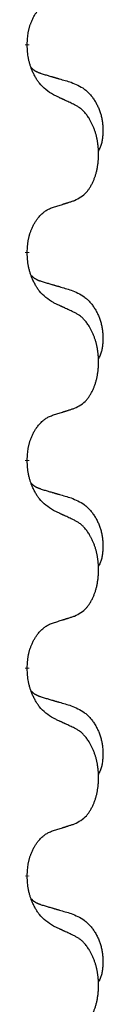
# Model space of a CAD drawing. Units: millimetres. Extents: x -876 to 1591, y -191 to 642.
# Drawn here: x 132 to 133, y 526 to 542 of the extents above; entities that cross this region are included whole.
import ezdxf

# ---------------------------------------------------------------- set-up
doc = ezdxf.new("R2010")
doc.units = ezdxf.units.MM
doc.linetypes.add('SLD_Durchgehend', pattern=[0, 0, 0])

# ---------------------------------------------------------------- blocks, each defined once
blk = doc.blocks.new('HL50FU-0-200', base_point=(357.315, 225.298))
at = {"color": 7, "linetype": 'SLD_Durchgehend', "const_width": 0.0625}
for points in [[(131.604, 541.167), (131.604, 541.152)], [(131.604, 537.992), (131.604, 537.977)], [(131.604, 534.817), (131.604, 534.802)], [(131.604, 531.642), (131.604, 531.627)], [(131.604, 528.467), (131.604, 528.452)]]:
    blk.add_lwpolyline(points, dxfattribs=at)
at = {"color": 7, "linetype": 'SLD_Durchgehend'}
for points, knots in [([(131.604, 541.167), (131.606, 541.197), (131.609, 541.259), (131.617, 541.327), (131.625, 541.371), (131.63, 541.392), (131.635, 541.413), (131.641, 541.433), (131.647, 541.453), (131.654, 541.472), (131.661, 541.491), (131.669, 541.512), (131.679, 541.534), (131.69, 541.558), (131.702, 541.582), (131.714, 541.604), (131.727, 541.625), (131.74, 541.645), (131.754, 541.665), (131.769, 541.686), (131.787, 541.708), (131.808, 541.73), (131.83, 541.752), (131.852, 541.771), (131.874, 541.789), (131.896, 541.804), (131.919, 541.818), (131.945, 541.831), (131.974, 541.843), (131.994, 541.85), (132.005, 541.854)], [0, 0, 0, 0, 0.0921911, 0.1843821, 0.20591, 0.2274409, 0.2489766, 0.2705115, 0.2907895, 0.3110675, 0.3313472, 0.3516275, 0.3780441, 0.4044611, 0.4308749, 0.4572883, 0.4811357, 0.5049824, 0.5288358, 0.5526907, 0.5831984, 0.6137075, 0.6442319, 0.6747535, 0.7017613, 0.7287719, 0.7557302, 0.7826753, 0.8155538, 0.8484323, 0.8484323, 0.8484323, 0.8484323]), ([(132.005, 540.395), (131.966, 540.42), (131.888, 540.47), (131.815, 540.542), (131.776, 540.592), (131.761, 540.614), (131.747, 540.636), (131.733, 540.66), (131.719, 540.685), (131.705, 540.711), (131.693, 540.738), (131.681, 540.763), (131.672, 540.787), (131.663, 540.809), (131.655, 540.832), (131.647, 540.855), (131.64, 540.879), (131.634, 540.904), (131.628, 540.929), (131.618, 540.978), (131.61, 541.052), (131.606, 541.118), (131.604, 541.152)], [0, 0, 0, 0, 0.1384339, 0.2768679, 0.3033597, 0.3298585, 0.3563872, 0.3829147, 0.4124908, 0.4420671, 0.4716312, 0.5011954, 0.5251621, 0.5491281, 0.5730953, 0.5970624, 0.6225046, 0.647948, 0.6733839, 0.6988157, 0.7982768, 0.8977379, 0.8977379, 0.8977379, 0.8977379]), ([(131.667, 540.809), (131.668, 540.809), (131.669, 540.808), (131.671, 540.805), (131.676, 540.801), (131.681, 540.795), (131.688, 540.79), (131.694, 540.784), (131.7, 540.779), (131.706, 540.775), (131.713, 540.77), (131.719, 540.766), (131.726, 540.762), (131.733, 540.758), (131.74, 540.754), (131.747, 540.75), (131.754, 540.747), (131.761, 540.744), (131.768, 540.74), (131.775, 540.737), (131.783, 540.734), (131.79, 540.732), (131.798, 540.729), (131.813, 540.723), (131.835, 540.716), (131.856, 540.71), (131.866, 540.707)], [0, 0, 0, 0, 0.001845, 0.0036901, 0.0117985, 0.0199078, 0.0280202, 0.0361323, 0.0440497, 0.0519672, 0.0598837, 0.0678001, 0.0756537, 0.0835073, 0.0913611, 0.0992148, 0.1070839, 0.114953, 0.1228221, 0.1306911, 0.1386101, 0.1465292, 0.1544482, 0.1623671, 0.1943097, 0.2262522, 0.2262522, 0.2262522, 0.2262522]), ([(131.866, 540.707), (131.885, 540.701), (131.923, 540.69), (131.966, 540.677), (131.995, 540.669), (132.009, 540.665), (132.024, 540.66), (132.038, 540.656), (132.052, 540.652), (132.067, 540.648), (132.081, 540.644), (132.121, 540.632), (132.186, 540.613), (132.246, 540.595), (132.276, 540.586)], [0, 0, 0, 0, 0.0597754, 0.1195507, 0.1344951, 0.1494396, 0.164384, 0.1793284, 0.1942733, 0.2092182, 0.2241631, 0.239108, 0.3332541, 0.4274002, 0.4274002, 0.4274002, 0.4274002]), ([(132.276, 540.586), (132.311, 540.572), (132.38, 540.543), (132.454, 540.501), (132.499, 540.465), (132.521, 540.446), (132.542, 540.426), (132.562, 540.404), (132.582, 540.381), (132.601, 540.357), (132.618, 540.333), (132.635, 540.307), (132.651, 540.281), (132.666, 540.254), (132.679, 540.227), (132.692, 540.199), (132.704, 540.171), (132.715, 540.141), (132.724, 540.112), (132.733, 540.082), (132.74, 540.052), (132.746, 540.022), (132.751, 539.992), (132.755, 539.961), (132.758, 539.93), (132.76, 539.898), (132.761, 539.867), (132.761, 539.836), (132.76, 539.804), (132.759, 539.773), (132.756, 539.742), (132.752, 539.711), (132.746, 539.68), (132.739, 539.651), (132.73, 539.622), (132.719, 539.593), (132.705, 539.564), (132.695, 539.545), (132.69, 539.536)], [0, 0, 0, 0, 0.11248, 0.224961, 0.254186, 0.283426, 0.31271, 0.341991, 0.372448, 0.402906, 0.433349, 0.463793, 0.494366, 0.524938, 0.555513, 0.586088, 0.617098, 0.648109, 0.679115, 0.710121, 0.740923, 0.771725, 0.802531, 0.833337, 0.864673, 0.896008, 0.927346, 0.958685, 0.99012, 1.021553, 1.05301, 1.084467, 1.114994, 1.145525, 1.175982, 1.206419, 1.238567, 1.270714, 1.270714, 1.270714, 1.270714]), ([(132.328, 540.244), (132.305, 540.254), (132.259, 540.276), (132.21, 540.299), (132.18, 540.313), (132.168, 540.319), (132.156, 540.324), (132.145, 540.33), (132.133, 540.335), (132.121, 540.34), (132.11, 540.346), (132.086, 540.357), (132.051, 540.373), (132.02, 540.387), (132.005, 540.395)], [0, 0, 0, 0, 0.0753711, 0.1507421, 0.1636224, 0.1765026, 0.1893829, 0.2022632, 0.215138, 0.2280128, 0.2408877, 0.2537625, 0.3052361, 0.3567097, 0.3567097, 0.3567097, 0.3567097]), ([(132.328, 538.781), (132.361, 538.798), (132.426, 538.831), (132.49, 538.884), (132.524, 538.923), (132.538, 538.941), (132.551, 538.96), (132.564, 538.98), (132.577, 539.001), (132.589, 539.024), (132.601, 539.047), (132.611, 539.069), (132.621, 539.092), (132.63, 539.114), (132.638, 539.136), (132.646, 539.159), (132.653, 539.183), (132.66, 539.207), (132.666, 539.232), (132.671, 539.257), (132.677, 539.283), (132.681, 539.309), (132.685, 539.336), (132.688, 539.363), (132.691, 539.39), (132.693, 539.418), (132.694, 539.446), (132.695, 539.473), (132.695, 539.499), (132.694, 539.524), (132.693, 539.549), (132.692, 539.574), (132.69, 539.598), (132.687, 539.623), (132.684, 539.647), (132.68, 539.672), (132.676, 539.696), (132.672, 539.719), (132.667, 539.743), (132.661, 539.766), (132.656, 539.788), (132.649, 539.81), (132.643, 539.832), (132.635, 539.855), (132.627, 539.877), (132.618, 539.9), (132.609, 539.922), (132.599, 539.943), (132.589, 539.964), (132.579, 539.984), (132.568, 540.004), (132.556, 540.026), (132.541, 540.049), (132.523, 540.075), (132.505, 540.099), (132.486, 540.122), (132.467, 540.143), (132.448, 540.162), (132.427, 540.18), (132.401, 540.2), (132.368, 540.221), (132.341, 540.236), (132.328, 540.244)], [0, 0, 0, 0, 0.11048, 0.22096, 0.2438, 0.266649, 0.289537, 0.312423, 0.338182, 0.363942, 0.389684, 0.415425, 0.43907, 0.462713, 0.48636, 0.510006, 0.535335, 0.560664, 0.585992, 0.611321, 0.638238, 0.665155, 0.692074, 0.718994, 0.746736, 0.774479, 0.802219, 0.829959, 0.855068, 0.880178, 0.905288, 0.930398, 0.955063, 0.979727, 1.004391, 1.029055, 1.05317, 1.077286, 1.101401, 1.125516, 1.148415, 1.171313, 1.194212, 1.217111, 1.241338, 1.265564, 1.289789, 1.314014, 1.33646, 1.358905, 1.381354, 1.403803, 1.434509, 1.465215, 1.495942, 1.526667, 1.553727, 1.58079, 1.607802, 1.634803, 1.680601, 1.726399, 1.726399, 1.726399, 1.726399]), ([(132.005, 538.679), (132.028, 538.686), (132.074, 538.7), (132.124, 538.716), (132.155, 538.725), (132.166, 538.729), (132.178, 538.733), (132.189, 538.736), (132.201, 538.74), (132.212, 538.744), (132.224, 538.747), (132.247, 538.755), (132.282, 538.766), (132.312, 538.776), (132.328, 538.781)], [0, 0, 0, 0, 0.072467, 0.1449339, 0.1570396, 0.1691453, 0.181251, 0.1933566, 0.2054742, 0.2175917, 0.2297093, 0.2418268, 0.2903502, 0.3388736, 0.3388736, 0.3388736, 0.3388736]), ([(131.604, 537.992), (131.606, 538.022), (131.609, 538.084), (131.617, 538.152), (131.625, 538.196), (131.63, 538.217), (131.635, 538.238), (131.641, 538.258), (131.647, 538.278), (131.654, 538.297), (131.661, 538.316), (131.669, 538.337), (131.679, 538.359), (131.69, 538.383), (131.702, 538.407), (131.714, 538.429), (131.727, 538.45), (131.74, 538.47), (131.754, 538.49), (131.769, 538.511), (131.787, 538.533), (131.808, 538.555), (131.83, 538.577), (131.852, 538.596), (131.874, 538.614), (131.896, 538.629), (131.919, 538.643), (131.945, 538.656), (131.974, 538.668), (131.994, 538.675), (132.005, 538.679)], [0, 0, 0, 0, 0.0921911, 0.1843821, 0.20591, 0.2274409, 0.2489766, 0.2705115, 0.2907895, 0.3110675, 0.3313472, 0.3516275, 0.3780441, 0.4044611, 0.4308749, 0.4572883, 0.4811357, 0.5049824, 0.5288358, 0.5526907, 0.5831984, 0.6137075, 0.6442319, 0.6747535, 0.7017613, 0.7287719, 0.7557302, 0.7826753, 0.8155538, 0.8484323, 0.8484323, 0.8484323, 0.8484323]), ([(132.005, 537.22), (131.966, 537.245), (131.888, 537.295), (131.815, 537.367), (131.776, 537.417), (131.761, 537.439), (131.747, 537.461), (131.733, 537.485), (131.719, 537.51), (131.705, 537.536), (131.693, 537.563), (131.681, 537.588), (131.672, 537.612), (131.663, 537.634), (131.655, 537.657), (131.647, 537.68), (131.64, 537.704), (131.634, 537.729), (131.628, 537.754), (131.618, 537.803), (131.61, 537.877), (131.606, 537.943), (131.604, 537.977)], [0, 0, 0, 0, 0.1384339, 0.2768679, 0.3033597, 0.3298585, 0.3563872, 0.3829147, 0.4124908, 0.4420671, 0.4716312, 0.5011954, 0.5251621, 0.5491281, 0.5730953, 0.5970624, 0.6225046, 0.647948, 0.6733839, 0.6988157, 0.7982768, 0.8977379, 0.8977379, 0.8977379, 0.8977379]), ([(131.667, 537.634), (131.668, 537.634), (131.669, 537.633), (131.671, 537.63), (131.676, 537.626), (131.681, 537.62), (131.688, 537.615), (131.694, 537.609), (131.7, 537.604), (131.706, 537.6), (131.713, 537.595), (131.719, 537.591), (131.726, 537.587), (131.733, 537.583), (131.74, 537.579), (131.747, 537.575), (131.754, 537.572), (131.761, 537.569), (131.768, 537.565), (131.775, 537.562), (131.783, 537.559), (131.79, 537.557), (131.798, 537.554), (131.813, 537.548), (131.835, 537.541), (131.856, 537.535), (131.866, 537.532)], [0, 0, 0, 0, 0.001845, 0.0036901, 0.0117985, 0.0199078, 0.0280202, 0.0361323, 0.0440497, 0.0519672, 0.0598837, 0.0678001, 0.0756537, 0.0835073, 0.0913611, 0.0992148, 0.1070839, 0.114953, 0.1228221, 0.1306911, 0.1386101, 0.1465292, 0.1544482, 0.1623671, 0.1943097, 0.2262522, 0.2262522, 0.2262522, 0.2262522]), ([(131.866, 537.532), (131.885, 537.526), (131.923, 537.515), (131.966, 537.502), (131.995, 537.494), (132.009, 537.49), (132.024, 537.485), (132.038, 537.481), (132.052, 537.477), (132.067, 537.473), (132.081, 537.469), (132.121, 537.457), (132.186, 537.438), (132.246, 537.42), (132.276, 537.411)], [0, 0, 0, 0, 0.0597754, 0.1195507, 0.1344951, 0.1494396, 0.164384, 0.1793284, 0.1942733, 0.2092182, 0.2241631, 0.239108, 0.3332541, 0.4274002, 0.4274002, 0.4274002, 0.4274002]), ([(132.276, 537.411), (132.311, 537.397), (132.38, 537.368), (132.454, 537.326), (132.499, 537.29), (132.521, 537.271), (132.542, 537.251), (132.562, 537.229), (132.582, 537.206), (132.601, 537.182), (132.618, 537.158), (132.635, 537.132), (132.651, 537.106), (132.666, 537.079), (132.679, 537.052), (132.692, 537.024), (132.704, 536.996), (132.715, 536.966), (132.724, 536.937), (132.733, 536.907), (132.74, 536.877), (132.746, 536.847), (132.751, 536.817), (132.755, 536.786), (132.758, 536.755), (132.76, 536.723), (132.761, 536.692), (132.761, 536.661), (132.76, 536.629), (132.759, 536.598), (132.756, 536.567), (132.752, 536.536), (132.746, 536.505), (132.739, 536.476), (132.73, 536.447), (132.719, 536.418), (132.705, 536.389), (132.695, 536.37), (132.69, 536.361)], [0, 0, 0, 0, 0.11248, 0.224961, 0.254186, 0.283426, 0.31271, 0.341991, 0.372448, 0.402906, 0.433349, 0.463793, 0.494366, 0.524938, 0.555513, 0.586088, 0.617098, 0.648109, 0.679115, 0.710121, 0.740923, 0.771725, 0.802531, 0.833337, 0.864673, 0.896008, 0.927346, 0.958685, 0.99012, 1.021553, 1.05301, 1.084467, 1.114994, 1.145525, 1.175982, 1.206419, 1.238567, 1.270714, 1.270714, 1.270714, 1.270714]), ([(132.328, 537.069), (132.305, 537.079), (132.259, 537.101), (132.21, 537.124), (132.18, 537.138), (132.168, 537.144), (132.156, 537.149), (132.145, 537.155), (132.133, 537.16), (132.121, 537.165), (132.11, 537.171), (132.086, 537.182), (132.051, 537.198), (132.02, 537.212), (132.005, 537.22)], [0, 0, 0, 0, 0.0753711, 0.1507421, 0.1636224, 0.1765026, 0.1893829, 0.2022632, 0.215138, 0.2280128, 0.2408877, 0.2537625, 0.3052361, 0.3567097, 0.3567097, 0.3567097, 0.3567097]), ([(132.328, 535.606), (132.361, 535.623), (132.426, 535.656), (132.49, 535.709), (132.524, 535.748), (132.538, 535.766), (132.551, 535.785), (132.564, 535.805), (132.577, 535.826), (132.589, 535.849), (132.601, 535.872), (132.611, 535.894), (132.621, 535.917), (132.63, 535.939), (132.638, 535.961), (132.646, 535.984), (132.653, 536.008), (132.66, 536.032), (132.666, 536.057), (132.671, 536.082), (132.677, 536.108), (132.681, 536.134), (132.685, 536.161), (132.688, 536.188), (132.691, 536.215), (132.693, 536.243), (132.694, 536.271), (132.695, 536.298), (132.695, 536.324), (132.694, 536.349), (132.693, 536.374), (132.692, 536.399), (132.69, 536.423), (132.687, 536.448), (132.684, 536.472), (132.68, 536.497), (132.676, 536.521), (132.672, 536.544), (132.667, 536.568), (132.661, 536.591), (132.656, 536.613), (132.649, 536.635), (132.643, 536.657), (132.635, 536.68), (132.627, 536.702), (132.618, 536.725), (132.609, 536.747), (132.599, 536.768), (132.589, 536.789), (132.579, 536.809), (132.568, 536.829), (132.556, 536.851), (132.541, 536.874), (132.523, 536.9), (132.505, 536.924), (132.486, 536.947), (132.467, 536.968), (132.448, 536.987), (132.427, 537.005), (132.401, 537.025), (132.368, 537.046), (132.341, 537.061), (132.328, 537.069)], [0, 0, 0, 0, 0.11048, 0.22096, 0.2438, 0.266649, 0.289537, 0.312423, 0.338182, 0.363942, 0.389684, 0.415425, 0.43907, 0.462713, 0.48636, 0.510006, 0.535335, 0.560664, 0.585992, 0.611321, 0.638238, 0.665155, 0.692074, 0.718994, 0.746736, 0.774479, 0.802219, 0.829959, 0.855068, 0.880178, 0.905288, 0.930398, 0.955063, 0.979727, 1.004391, 1.029055, 1.05317, 1.077286, 1.101401, 1.125516, 1.148415, 1.171313, 1.194212, 1.217111, 1.241338, 1.265564, 1.289789, 1.314014, 1.33646, 1.358905, 1.381354, 1.403803, 1.434509, 1.465215, 1.495942, 1.526667, 1.553727, 1.58079, 1.607802, 1.634803, 1.680601, 1.726399, 1.726399, 1.726399, 1.726399]), ([(132.005, 535.504), (132.028, 535.511), (132.074, 535.525), (132.124, 535.541), (132.155, 535.55), (132.166, 535.554), (132.178, 535.558), (132.189, 535.561), (132.201, 535.565), (132.212, 535.569), (132.224, 535.572), (132.247, 535.58), (132.282, 535.591), (132.312, 535.601), (132.328, 535.606)], [0, 0, 0, 0, 0.072467, 0.1449339, 0.1570396, 0.1691453, 0.181251, 0.1933566, 0.2054742, 0.2175917, 0.2297093, 0.2418268, 0.2903502, 0.3388736, 0.3388736, 0.3388736, 0.3388736]), ([(131.604, 534.817), (131.606, 534.847), (131.609, 534.909), (131.617, 534.977), (131.625, 535.021), (131.63, 535.042), (131.635, 535.063), (131.641, 535.083), (131.647, 535.103), (131.654, 535.122), (131.661, 535.141), (131.669, 535.162), (131.679, 535.184), (131.69, 535.208), (131.702, 535.232), (131.714, 535.254), (131.727, 535.275), (131.74, 535.295), (131.754, 535.315), (131.769, 535.336), (131.787, 535.358), (131.808, 535.38), (131.83, 535.402), (131.852, 535.421), (131.874, 535.439), (131.896, 535.454), (131.919, 535.468), (131.945, 535.481), (131.974, 535.493), (131.994, 535.5), (132.005, 535.504)], [0, 0, 0, 0, 0.0921911, 0.1843821, 0.20591, 0.2274409, 0.2489766, 0.2705115, 0.2907895, 0.3110675, 0.3313472, 0.3516275, 0.3780441, 0.4044611, 0.4308749, 0.4572883, 0.4811357, 0.5049824, 0.5288358, 0.5526907, 0.5831984, 0.6137075, 0.6442319, 0.6747535, 0.7017613, 0.7287719, 0.7557302, 0.7826753, 0.8155538, 0.8484323, 0.8484323, 0.8484323, 0.8484323]), ([(132.005, 534.045), (131.966, 534.07), (131.888, 534.12), (131.815, 534.192), (131.776, 534.242), (131.761, 534.264), (131.747, 534.286), (131.733, 534.31), (131.719, 534.335), (131.705, 534.361), (131.693, 534.388), (131.681, 534.413), (131.672, 534.437), (131.663, 534.459), (131.655, 534.482), (131.647, 534.505), (131.64, 534.529), (131.634, 534.554), (131.628, 534.579), (131.618, 534.628), (131.61, 534.702), (131.606, 534.768), (131.604, 534.802)], [0, 0, 0, 0, 0.1384339, 0.2768679, 0.3033597, 0.3298585, 0.3563872, 0.3829147, 0.4124908, 0.4420671, 0.4716312, 0.5011954, 0.5251621, 0.5491281, 0.5730953, 0.5970624, 0.6225046, 0.647948, 0.6733839, 0.6988157, 0.7982768, 0.8977379, 0.8977379, 0.8977379, 0.8977379]), ([(131.667, 534.459), (131.668, 534.459), (131.669, 534.458), (131.671, 534.455), (131.676, 534.451), (131.681, 534.445), (131.688, 534.44), (131.694, 534.434), (131.7, 534.429), (131.706, 534.425), (131.713, 534.42), (131.719, 534.416), (131.726, 534.412), (131.733, 534.408), (131.74, 534.404), (131.747, 534.4), (131.754, 534.397), (131.761, 534.394), (131.768, 534.39), (131.775, 534.387), (131.783, 534.384), (131.79, 534.382), (131.798, 534.379), (131.813, 534.373), (131.835, 534.366), (131.856, 534.36), (131.866, 534.357)], [0, 0, 0, 0, 0.001845, 0.0036901, 0.0117985, 0.0199078, 0.0280202, 0.0361323, 0.0440497, 0.0519672, 0.0598837, 0.0678001, 0.0756537, 0.0835073, 0.0913611, 0.0992148, 0.1070839, 0.114953, 0.1228221, 0.1306911, 0.1386101, 0.1465292, 0.1544482, 0.1623671, 0.1943097, 0.2262522, 0.2262522, 0.2262522, 0.2262522]), ([(131.866, 534.357), (131.885, 534.351), (131.923, 534.34), (131.966, 534.327), (131.995, 534.319), (132.009, 534.315), (132.024, 534.31), (132.038, 534.306), (132.052, 534.302), (132.067, 534.298), (132.081, 534.294), (132.121, 534.282), (132.186, 534.263), (132.246, 534.245), (132.276, 534.236)], [0, 0, 0, 0, 0.0597754, 0.1195507, 0.1344951, 0.1494396, 0.164384, 0.1793284, 0.1942733, 0.2092182, 0.2241631, 0.239108, 0.3332541, 0.4274002, 0.4274002, 0.4274002, 0.4274002]), ([(132.276, 534.236), (132.311, 534.222), (132.38, 534.193), (132.454, 534.151), (132.499, 534.115), (132.521, 534.096), (132.542, 534.076), (132.562, 534.054), (132.582, 534.031), (132.601, 534.007), (132.618, 533.983), (132.635, 533.957), (132.651, 533.931), (132.666, 533.904), (132.679, 533.877), (132.692, 533.849), (132.704, 533.821), (132.715, 533.791), (132.724, 533.762), (132.733, 533.732), (132.74, 533.702), (132.746, 533.672), (132.751, 533.642), (132.755, 533.611), (132.758, 533.58), (132.76, 533.548), (132.761, 533.517), (132.761, 533.486), (132.76, 533.454), (132.759, 533.423), (132.756, 533.392), (132.752, 533.361), (132.746, 533.33), (132.739, 533.301), (132.73, 533.272), (132.719, 533.243), (132.705, 533.214), (132.695, 533.195), (132.69, 533.186)], [0, 0, 0, 0, 0.11248, 0.224961, 0.254186, 0.283426, 0.31271, 0.341991, 0.372448, 0.402906, 0.433349, 0.463793, 0.494366, 0.524938, 0.555513, 0.586088, 0.617098, 0.648109, 0.679115, 0.710121, 0.740923, 0.771725, 0.802531, 0.833337, 0.864673, 0.896008, 0.927346, 0.958685, 0.99012, 1.021553, 1.05301, 1.084467, 1.114994, 1.145525, 1.175982, 1.206419, 1.238567, 1.270714, 1.270714, 1.270714, 1.270714]), ([(132.328, 533.894), (132.305, 533.904), (132.259, 533.926), (132.21, 533.949), (132.18, 533.963), (132.168, 533.969), (132.156, 533.974), (132.145, 533.98), (132.133, 533.985), (132.121, 533.99), (132.11, 533.996), (132.086, 534.007), (132.051, 534.023), (132.02, 534.037), (132.005, 534.045)], [0, 0, 0, 0, 0.0753711, 0.1507421, 0.1636224, 0.1765026, 0.1893829, 0.2022632, 0.215138, 0.2280128, 0.2408877, 0.2537625, 0.3052361, 0.3567097, 0.3567097, 0.3567097, 0.3567097]), ([(132.328, 532.431), (132.361, 532.448), (132.426, 532.481), (132.49, 532.534), (132.524, 532.573), (132.538, 532.591), (132.551, 532.61), (132.564, 532.63), (132.577, 532.651), (132.589, 532.674), (132.601, 532.697), (132.611, 532.719), (132.621, 532.742), (132.63, 532.764), (132.638, 532.786), (132.646, 532.809), (132.653, 532.833), (132.66, 532.857), (132.666, 532.882), (132.671, 532.907), (132.677, 532.933), (132.681, 532.959), (132.685, 532.986), (132.688, 533.013), (132.691, 533.04), (132.693, 533.068), (132.694, 533.096), (132.695, 533.123), (132.695, 533.149), (132.694, 533.174), (132.693, 533.199), (132.692, 533.224), (132.69, 533.248), (132.687, 533.273), (132.684, 533.297), (132.68, 533.322), (132.676, 533.346), (132.672, 533.369), (132.667, 533.393), (132.661, 533.416), (132.656, 533.438), (132.649, 533.46), (132.643, 533.482), (132.635, 533.505), (132.627, 533.527), (132.618, 533.55), (132.609, 533.572), (132.599, 533.593), (132.589, 533.614), (132.579, 533.634), (132.568, 533.654), (132.556, 533.676), (132.541, 533.699), (132.523, 533.725), (132.505, 533.749), (132.486, 533.772), (132.467, 533.793), (132.448, 533.812), (132.427, 533.83), (132.401, 533.85), (132.368, 533.871), (132.341, 533.886), (132.328, 533.894)], [0, 0, 0, 0, 0.11048, 0.22096, 0.2438, 0.266649, 0.289537, 0.312423, 0.338182, 0.363942, 0.389684, 0.415425, 0.43907, 0.462713, 0.48636, 0.510006, 0.535335, 0.560664, 0.585992, 0.611321, 0.638238, 0.665155, 0.692074, 0.718994, 0.746736, 0.774479, 0.802219, 0.829959, 0.855068, 0.880178, 0.905288, 0.930398, 0.955063, 0.979727, 1.004391, 1.029055, 1.05317, 1.077286, 1.101401, 1.125516, 1.148415, 1.171313, 1.194212, 1.217111, 1.241338, 1.265564, 1.289789, 1.314014, 1.33646, 1.358905, 1.381354, 1.403803, 1.434509, 1.465215, 1.495942, 1.526667, 1.553727, 1.58079, 1.607802, 1.634803, 1.680601, 1.726399, 1.726399, 1.726399, 1.726399]), ([(132.005, 532.329), (132.028, 532.336), (132.074, 532.35), (132.124, 532.366), (132.155, 532.375), (132.166, 532.379), (132.178, 532.383), (132.189, 532.386), (132.201, 532.39), (132.212, 532.394), (132.224, 532.397), (132.247, 532.405), (132.282, 532.416), (132.312, 532.426), (132.328, 532.431)], [0, 0, 0, 0, 0.072467, 0.1449339, 0.1570396, 0.1691453, 0.181251, 0.1933566, 0.2054742, 0.2175917, 0.2297093, 0.2418268, 0.2903502, 0.3388736, 0.3388736, 0.3388736, 0.3388736]), ([(131.604, 531.642), (131.606, 531.672), (131.609, 531.734), (131.617, 531.802), (131.625, 531.846), (131.63, 531.867), (131.635, 531.888), (131.641, 531.908), (131.647, 531.928), (131.654, 531.947), (131.661, 531.966), (131.669, 531.987), (131.679, 532.009), (131.69, 532.033), (131.702, 532.057), (131.714, 532.079), (131.727, 532.1), (131.74, 532.12), (131.754, 532.14), (131.769, 532.161), (131.787, 532.183), (131.808, 532.205), (131.83, 532.227), (131.852, 532.246), (131.874, 532.264), (131.896, 532.279), (131.919, 532.293), (131.945, 532.306), (131.974, 532.318), (131.994, 532.325), (132.005, 532.329)], [0, 0, 0, 0, 0.0921911, 0.1843821, 0.20591, 0.2274409, 0.2489766, 0.2705115, 0.2907895, 0.3110675, 0.3313472, 0.3516275, 0.3780441, 0.4044611, 0.4308749, 0.4572883, 0.4811357, 0.5049824, 0.5288358, 0.5526907, 0.5831984, 0.6137075, 0.6442319, 0.6747535, 0.7017613, 0.7287719, 0.7557302, 0.7826753, 0.8155538, 0.8484323, 0.8484323, 0.8484323, 0.8484323]), ([(132.005, 530.87), (131.966, 530.895), (131.888, 530.945), (131.815, 531.017), (131.776, 531.067), (131.761, 531.089), (131.747, 531.111), (131.733, 531.135), (131.719, 531.16), (131.705, 531.186), (131.693, 531.213), (131.681, 531.238), (131.672, 531.262), (131.663, 531.284), (131.655, 531.307), (131.647, 531.33), (131.64, 531.354), (131.634, 531.379), (131.628, 531.404), (131.618, 531.453), (131.61, 531.527), (131.606, 531.593), (131.604, 531.627)], [0, 0, 0, 0, 0.1384339, 0.2768679, 0.3033597, 0.3298585, 0.3563872, 0.3829147, 0.4124908, 0.4420671, 0.4716312, 0.5011954, 0.5251621, 0.5491281, 0.5730953, 0.5970624, 0.6225046, 0.647948, 0.6733839, 0.6988157, 0.7982768, 0.8977379, 0.8977379, 0.8977379, 0.8977379]), ([(131.667, 531.284), (131.668, 531.284), (131.669, 531.283), (131.671, 531.28), (131.676, 531.276), (131.681, 531.27), (131.688, 531.265), (131.694, 531.259), (131.7, 531.254), (131.706, 531.25), (131.713, 531.245), (131.719, 531.241), (131.726, 531.237), (131.733, 531.233), (131.74, 531.229), (131.747, 531.225), (131.754, 531.222), (131.761, 531.219), (131.768, 531.215), (131.775, 531.212), (131.783, 531.209), (131.79, 531.207), (131.798, 531.204), (131.813, 531.198), (131.835, 531.191), (131.856, 531.185), (131.866, 531.182)], [0, 0, 0, 0, 0.001845, 0.0036901, 0.0117985, 0.0199078, 0.0280202, 0.0361323, 0.0440497, 0.0519672, 0.0598837, 0.0678001, 0.0756537, 0.0835073, 0.0913611, 0.0992148, 0.1070839, 0.114953, 0.1228221, 0.1306911, 0.1386101, 0.1465292, 0.1544482, 0.1623671, 0.1943097, 0.2262522, 0.2262522, 0.2262522, 0.2262522]), ([(131.866, 531.182), (131.885, 531.176), (131.923, 531.165), (131.966, 531.152), (131.995, 531.144), (132.009, 531.14), (132.024, 531.135), (132.038, 531.131), (132.052, 531.127), (132.067, 531.123), (132.081, 531.119), (132.121, 531.107), (132.186, 531.088), (132.246, 531.07), (132.276, 531.061)], [0, 0, 0, 0, 0.0597754, 0.1195507, 0.1344951, 0.1494396, 0.164384, 0.1793284, 0.1942733, 0.2092182, 0.2241631, 0.239108, 0.3332541, 0.4274002, 0.4274002, 0.4274002, 0.4274002]), ([(132.276, 531.061), (132.311, 531.047), (132.38, 531.018), (132.454, 530.976), (132.499, 530.94), (132.521, 530.921), (132.542, 530.901), (132.562, 530.879), (132.582, 530.856), (132.601, 530.832), (132.618, 530.808), (132.635, 530.782), (132.651, 530.756), (132.666, 530.729), (132.679, 530.702), (132.692, 530.674), (132.704, 530.646), (132.715, 530.616), (132.724, 530.587), (132.733, 530.557), (132.74, 530.527), (132.746, 530.497), (132.751, 530.467), (132.755, 530.436), (132.758, 530.405), (132.76, 530.373), (132.761, 530.342), (132.761, 530.311), (132.76, 530.279), (132.759, 530.248), (132.756, 530.217), (132.752, 530.186), (132.746, 530.155), (132.739, 530.126), (132.73, 530.097), (132.719, 530.068), (132.705, 530.039), (132.695, 530.02), (132.69, 530.011)], [0, 0, 0, 0, 0.11248, 0.224961, 0.254186, 0.283426, 0.31271, 0.341991, 0.372448, 0.402906, 0.433349, 0.463793, 0.494366, 0.524938, 0.555513, 0.586088, 0.617098, 0.648109, 0.679115, 0.710121, 0.740923, 0.771725, 0.802531, 0.833337, 0.864673, 0.896008, 0.927346, 0.958685, 0.99012, 1.021553, 1.05301, 1.084467, 1.114994, 1.145525, 1.175982, 1.206419, 1.238567, 1.270714, 1.270714, 1.270714, 1.270714]), ([(132.328, 530.719), (132.305, 530.729), (132.259, 530.751), (132.21, 530.774), (132.18, 530.788), (132.168, 530.794), (132.156, 530.799), (132.145, 530.805), (132.133, 530.81), (132.121, 530.815), (132.11, 530.821), (132.086, 530.832), (132.051, 530.848), (132.02, 530.862), (132.005, 530.87)], [0, 0, 0, 0, 0.0753711, 0.1507421, 0.1636224, 0.1765026, 0.1893829, 0.2022632, 0.215138, 0.2280128, 0.2408877, 0.2537625, 0.3052361, 0.3567097, 0.3567097, 0.3567097, 0.3567097]), ([(132.328, 529.256), (132.361, 529.273), (132.426, 529.306), (132.49, 529.359), (132.524, 529.398), (132.538, 529.416), (132.551, 529.435), (132.564, 529.455), (132.577, 529.476), (132.589, 529.499), (132.601, 529.522), (132.611, 529.544), (132.621, 529.567), (132.63, 529.589), (132.638, 529.611), (132.646, 529.634), (132.653, 529.658), (132.66, 529.682), (132.666, 529.707), (132.671, 529.732), (132.677, 529.758), (132.681, 529.784), (132.685, 529.811), (132.688, 529.838), (132.691, 529.865), (132.693, 529.893), (132.694, 529.921), (132.695, 529.948), (132.695, 529.974), (132.694, 529.999), (132.693, 530.024), (132.692, 530.049), (132.69, 530.073), (132.687, 530.098), (132.684, 530.122), (132.68, 530.147), (132.676, 530.171), (132.672, 530.194), (132.667, 530.218), (132.661, 530.241), (132.656, 530.263), (132.649, 530.285), (132.643, 530.307), (132.635, 530.33), (132.627, 530.352), (132.618, 530.375), (132.609, 530.397), (132.599, 530.418), (132.589, 530.439), (132.579, 530.459), (132.568, 530.479), (132.556, 530.501), (132.541, 530.524), (132.523, 530.55), (132.505, 530.574), (132.486, 530.597), (132.467, 530.618), (132.448, 530.637), (132.427, 530.655), (132.401, 530.675), (132.368, 530.696), (132.341, 530.711), (132.328, 530.719)], [0, 0, 0, 0, 0.11048, 0.22096, 0.2438, 0.266649, 0.289537, 0.312423, 0.338182, 0.363942, 0.389684, 0.415425, 0.43907, 0.462713, 0.48636, 0.510006, 0.535335, 0.560664, 0.585992, 0.611321, 0.638238, 0.665155, 0.692074, 0.718994, 0.746736, 0.774479, 0.802219, 0.829959, 0.855068, 0.880178, 0.905288, 0.930398, 0.955063, 0.979727, 1.004391, 1.029055, 1.05317, 1.077286, 1.101401, 1.125516, 1.148415, 1.171313, 1.194212, 1.217111, 1.241338, 1.265564, 1.289789, 1.314014, 1.33646, 1.358905, 1.381354, 1.403803, 1.434509, 1.465215, 1.495942, 1.526667, 1.553727, 1.58079, 1.607802, 1.634803, 1.680601, 1.726399, 1.726399, 1.726399, 1.726399]), ([(132.005, 529.154), (132.028, 529.161), (132.074, 529.175), (132.124, 529.191), (132.155, 529.2), (132.166, 529.204), (132.178, 529.208), (132.189, 529.211), (132.201, 529.215), (132.212, 529.219), (132.224, 529.222), (132.247, 529.23), (132.282, 529.241), (132.312, 529.251), (132.328, 529.256)], [0, 0, 0, 0, 0.072467, 0.1449339, 0.1570396, 0.1691453, 0.181251, 0.1933566, 0.2054742, 0.2175917, 0.2297093, 0.2418268, 0.2903502, 0.3388736, 0.3388736, 0.3388736, 0.3388736]), ([(131.604, 528.467), (131.606, 528.497), (131.609, 528.559), (131.617, 528.627), (131.625, 528.671), (131.63, 528.692), (131.635, 528.713), (131.641, 528.733), (131.647, 528.753), (131.654, 528.772), (131.661, 528.791), (131.669, 528.812), (131.679, 528.834), (131.69, 528.858), (131.702, 528.882), (131.714, 528.904), (131.727, 528.925), (131.74, 528.945), (131.754, 528.965), (131.769, 528.986), (131.787, 529.008), (131.808, 529.03), (131.83, 529.052), (131.852, 529.071), (131.874, 529.089), (131.896, 529.104), (131.919, 529.118), (131.945, 529.131), (131.974, 529.143), (131.994, 529.15), (132.005, 529.154)], [0, 0, 0, 0, 0.0921911, 0.1843821, 0.20591, 0.2274409, 0.2489766, 0.2705115, 0.2907895, 0.3110675, 0.3313472, 0.3516275, 0.3780441, 0.4044611, 0.4308749, 0.4572883, 0.4811357, 0.5049824, 0.5288358, 0.5526907, 0.5831984, 0.6137075, 0.6442319, 0.6747535, 0.7017613, 0.7287719, 0.7557302, 0.7826753, 0.8155538, 0.8484323, 0.8484323, 0.8484323, 0.8484323]), ([(132.005, 527.695), (131.966, 527.72), (131.888, 527.77), (131.815, 527.842), (131.776, 527.892), (131.761, 527.914), (131.747, 527.936), (131.733, 527.96), (131.719, 527.985), (131.705, 528.011), (131.693, 528.038), (131.681, 528.063), (131.672, 528.087), (131.663, 528.109), (131.655, 528.132), (131.647, 528.155), (131.64, 528.179), (131.634, 528.204), (131.628, 528.229), (131.618, 528.278), (131.61, 528.352), (131.606, 528.418), (131.604, 528.452)], [0, 0, 0, 0, 0.1384339, 0.2768679, 0.3033597, 0.3298585, 0.3563872, 0.3829147, 0.4124908, 0.4420671, 0.4716312, 0.5011954, 0.5251621, 0.5491281, 0.5730953, 0.5970624, 0.6225046, 0.647948, 0.6733839, 0.6988157, 0.7982768, 0.8977379, 0.8977379, 0.8977379, 0.8977379]), ([(131.667, 528.109), (131.668, 528.109), (131.669, 528.108), (131.671, 528.105), (131.676, 528.101), (131.681, 528.095), (131.688, 528.09), (131.694, 528.084), (131.7, 528.079), (131.706, 528.075), (131.713, 528.07), (131.719, 528.066), (131.726, 528.062), (131.733, 528.058), (131.74, 528.054), (131.747, 528.05), (131.754, 528.047), (131.761, 528.044), (131.768, 528.04), (131.775, 528.037), (131.783, 528.034), (131.79, 528.032), (131.798, 528.029), (131.813, 528.023), (131.835, 528.016), (131.856, 528.01), (131.866, 528.007)], [0, 0, 0, 0, 0.001845, 0.0036901, 0.0117985, 0.0199078, 0.0280202, 0.0361323, 0.0440497, 0.0519672, 0.0598837, 0.0678001, 0.0756537, 0.0835073, 0.0913611, 0.0992148, 0.1070839, 0.114953, 0.1228221, 0.1306911, 0.1386101, 0.1465292, 0.1544482, 0.1623671, 0.1943097, 0.2262522, 0.2262522, 0.2262522, 0.2262522]), ([(131.866, 528.007), (131.885, 528.001), (131.923, 527.99), (131.966, 527.977), (131.995, 527.969), (132.009, 527.965), (132.024, 527.96), (132.038, 527.956), (132.052, 527.952), (132.067, 527.948), (132.081, 527.944), (132.121, 527.932), (132.186, 527.913), (132.246, 527.895), (132.276, 527.886)], [0, 0, 0, 0, 0.0597754, 0.1195507, 0.1344951, 0.1494396, 0.164384, 0.1793284, 0.1942733, 0.2092182, 0.2241631, 0.239108, 0.3332541, 0.4274002, 0.4274002, 0.4274002, 0.4274002]), ([(132.276, 527.886), (132.311, 527.872), (132.38, 527.843), (132.454, 527.801), (132.499, 527.765), (132.521, 527.746), (132.542, 527.726), (132.562, 527.704), (132.582, 527.681), (132.601, 527.657), (132.618, 527.633), (132.635, 527.607), (132.651, 527.581), (132.666, 527.554), (132.679, 527.527), (132.692, 527.499), (132.704, 527.471), (132.715, 527.441), (132.724, 527.412), (132.733, 527.382), (132.74, 527.352), (132.746, 527.322), (132.751, 527.292), (132.755, 527.261), (132.758, 527.23), (132.76, 527.198), (132.761, 527.167), (132.761, 527.136), (132.76, 527.104), (132.759, 527.073), (132.756, 527.042), (132.752, 527.011), (132.746, 526.98), (132.739, 526.951), (132.73, 526.922), (132.719, 526.893), (132.705, 526.864), (132.695, 526.845), (132.69, 526.836)], [0, 0, 0, 0, 0.11248, 0.224961, 0.254186, 0.283426, 0.31271, 0.341991, 0.372448, 0.402906, 0.433349, 0.463793, 0.494366, 0.524938, 0.555513, 0.586088, 0.617098, 0.648109, 0.679115, 0.710121, 0.740923, 0.771725, 0.802531, 0.833337, 0.864673, 0.896008, 0.927346, 0.958685, 0.99012, 1.021553, 1.05301, 1.084467, 1.114994, 1.145525, 1.175982, 1.206419, 1.238567, 1.270714, 1.270714, 1.270714, 1.270714]), ([(132.328, 527.544), (132.305, 527.554), (132.259, 527.576), (132.21, 527.599), (132.18, 527.613), (132.168, 527.619), (132.156, 527.624), (132.145, 527.63), (132.133, 527.635), (132.121, 527.64), (132.11, 527.646), (132.086, 527.657), (132.051, 527.673), (132.02, 527.687), (132.005, 527.695)], [0, 0, 0, 0, 0.0753711, 0.1507421, 0.1636224, 0.1765026, 0.1893829, 0.2022632, 0.215138, 0.2280128, 0.2408877, 0.2537625, 0.3052361, 0.3567097, 0.3567097, 0.3567097, 0.3567097]), ([(132.328, 526.081), (132.361, 526.098), (132.426, 526.131), (132.49, 526.184), (132.524, 526.223), (132.538, 526.241), (132.551, 526.26), (132.564, 526.28), (132.577, 526.301), (132.589, 526.324), (132.601, 526.347), (132.611, 526.369), (132.621, 526.392), (132.63, 526.414), (132.638, 526.436), (132.646, 526.459), (132.653, 526.483), (132.66, 526.507), (132.666, 526.532), (132.671, 526.557), (132.677, 526.583), (132.681, 526.609), (132.685, 526.636), (132.688, 526.663), (132.691, 526.69), (132.693, 526.718), (132.694, 526.746), (132.695, 526.773), (132.695, 526.799), (132.694, 526.824), (132.693, 526.849), (132.692, 526.874), (132.69, 526.898), (132.687, 526.923), (132.684, 526.947), (132.68, 526.972), (132.676, 526.996), (132.672, 527.019), (132.667, 527.043), (132.661, 527.066), (132.656, 527.088), (132.649, 527.11), (132.643, 527.132), (132.635, 527.155), (132.627, 527.177), (132.618, 527.2), (132.609, 527.222), (132.599, 527.243), (132.589, 527.264), (132.579, 527.284), (132.568, 527.304), (132.556, 527.326), (132.541, 527.349), (132.523, 527.375), (132.505, 527.399), (132.486, 527.422), (132.467, 527.443), (132.448, 527.462), (132.427, 527.48), (132.401, 527.5), (132.368, 527.521), (132.341, 527.536), (132.328, 527.544)], [0, 0, 0, 0, 0.11048, 0.22096, 0.2438, 0.266649, 0.289537, 0.312423, 0.338182, 0.363942, 0.389684, 0.415425, 0.43907, 0.462713, 0.48636, 0.510006, 0.535335, 0.560664, 0.585992, 0.611321, 0.638238, 0.665155, 0.692074, 0.718994, 0.746736, 0.774479, 0.802219, 0.829959, 0.855068, 0.880178, 0.905288, 0.930398, 0.955063, 0.979727, 1.004391, 1.029055, 1.05317, 1.077286, 1.101401, 1.125516, 1.148415, 1.171313, 1.194212, 1.217111, 1.241338, 1.265564, 1.289789, 1.314014, 1.33646, 1.358905, 1.381354, 1.403803, 1.434509, 1.465215, 1.495942, 1.526667, 1.553727, 1.58079, 1.607802, 1.634803, 1.680601, 1.726399, 1.726399, 1.726399, 1.726399])]:
    blk.add_open_spline(points, degree=3, knots=knots, dxfattribs=at)

msp = doc.modelspace()

# ---------------------------------------------------------------- block references
msp.add_blockref('HL50FU-0-200', (357.315, 225.298))

doc.saveas('drawing.dxf')
